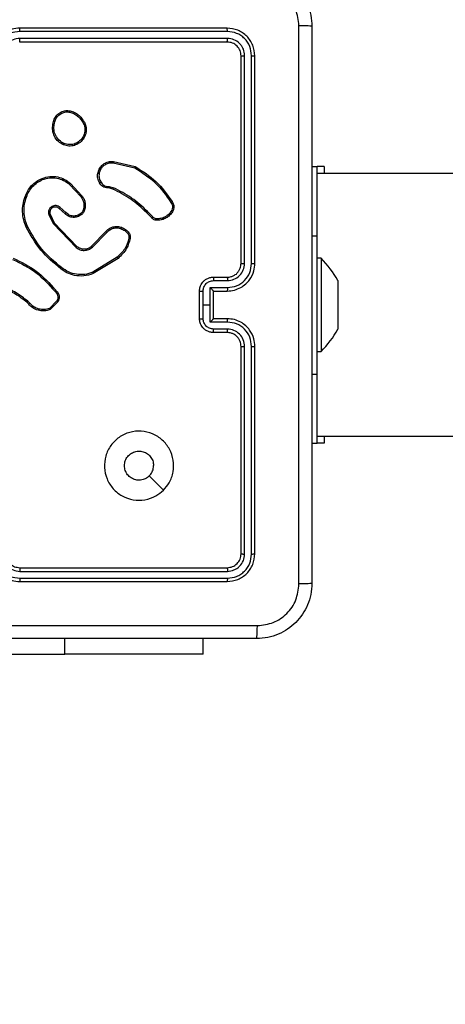
# Model space of a CAD drawing. Units: millimetres. Extents: x 704 to 1837, y -78 to 523.
# Drawn here: x 1352 to 1358, y 79 to 93 of the extents above; entities that cross this region are included whole.
import ezdxf

# ---------------------------------------------------------------- set-up
doc = ezdxf.new("R2010")
doc.units = ezdxf.units.MM
doc.header["$LTSCALE"] = 50
doc.header["$PDSIZE"] = -1
doc.layers.add('VP-DIM', color=7, linetype='Continuous')
doc.layers.add('VP-EQ', color=7, linetype='Continuous', true_color=0x8a3492)
doc.dimstyles.get("Standard").update_dxf_attribs({"dimtxt": 14, "dimasz": 20, "dimexe": 20, "dimexo": 50, "dimgap": 20, "dimtad": 0, "dimdec": 0, "dimzin": 0, "dimdsep": 46, "dimtxsty": 'Standard', "dimcen": -0.09, "dimadec": 0, "dimazin": 0, "dimtfac": 1, "dimtdec": 4, "dimtofl": 0, "dimtmove": 0, "dimatfit": 3, "dimfxl": 70, "dimfxlon": 1, "dimtolj": 1, "dimtzin": 0, "dimarcsym": 0})

# ---------------------------------------------------------------- blocks, each defined once
blk = doc.blocks.new('*D25')
at = {"layer": 'Defpoints', "color": 0}
for p in [(1456.266, 176.378), (1345.779, 72.458), (1748.441, 72.458)]:
    blk.add_point(p, dxfattribs=at)
at = {"layer": 'VP-DIM', "color": 0, "lineweight": -2}
for p, q in [((1748.441, 196.378), (1748.441, 216.378)), ((1678.441, 176.378), (1768.441, 176.378)), ((1678.441, 72.458), (1768.441, 72.458)), ((1748.441, 52.458), (1748.441, 32.458))]:
    blk.add_line(p, q, dxfattribs=at)
at = {"layer": 'VP-DIM', "color": 0}
for points in [[(1745.107, 196.378), (1751.774, 196.378), (1748.441, 176.378)], [(1751.774, 52.458), (1745.107, 52.458), (1748.441, 72.458)]]:
    blk.add_solid(points, dxfattribs=at)
at = {"layer": 'VP-DIM', "color": 0, "insert": (1748.441, 131.198), "char_height": 14, "attachment_point": 5, "rotation": 90}
blk.add_mtext('\\A1;104', dxfattribs=at)
blk = doc.blocks.new('wd1432')
at = {"color": 7, "linetype": 'Continuous', "lineweight": 25}
for p, q in [((-632.847, -9.615), (-635.847, -9.615)), ((-632.845, -9.663), (-635.847, -9.663)), ((-632.845, -9.763), (-635.847, -9.763)), ((-632.847, -9.815), (-635.847, -9.815)), ((-632.647, -13.015), (-632.647, -10.015)), ((-632.595, -13.015), (-632.595, -10.013)), ((-632.495, -13.015), (-632.495, -10.013)), ((-632.447, -13.015), (-632.447, -10.015)), ((-635.18, -10.805), (-635.15, -10.805)), ((-635.177, -10.824), (-635.153, -10.824)), ((-634.72, -11.715), (-634.697, -11.652)), ((-634.7, -11.718), (-634.679, -11.661)), ((-634.494, -11.561), (-634.185, -11.634)), ((-634.492, -11.541), (-634.177, -11.616)), ((-631.622, -11.615), (-631.547, -11.615)), ((-631.447, -11.615), (-631.547, -11.615)), ((-631.547, -12.615), (-631.547, -11.615)), ((-631.447, -11.615), (-631.447, -11.707)), ((-635.128, -11.874), (-634.964, -12.05)), ((-635.114, -11.86), (-634.949, -12.038)), ((-634.558, -11.925), (-634.573, -11.923)), ((-634.571, -11.903), (-634.555, -11.905)), ((-634.501, -11.941), (-634.558, -11.925)), ((-634.555, -11.905), (-634.493, -11.923)), ((-635.192, -12.297), (-635.277, -12.223)), ((-635.178, -12.282), (-635.263, -12.208)), ((-635.426, -12.31), (-635.363, -12.44)), ((-635.407, -12.304), (-635.347, -12.428)), ((-633.938, -12.356), (-634.013, -12.281)), ((-633.922, -12.343), (-633.999, -12.266)), ((-635.363, -12.44), (-635.031, -12.786)), ((-635.347, -12.428), (-635.019, -12.771)), ((-634.809, -12.768), (-634.603, -12.554)), ((-634.796, -12.782), (-634.588, -12.567)), ((-631.547, -14.615), (-631.547, -12.615)), ((-634.437, -12.928), (-634.791, -13.145)), ((-634.425, -12.944), (-634.784, -13.164)), ((-631.487, -12.94), (-631.547, -12.94)), ((-631.487, -12.94), (-631.487, -13.615)), ((-633.047, -13.215), (-632.847, -13.215)), ((-633.095, -13.365), (-632.845, -13.365)), ((-633.095, -13.615), (-633.095, -13.365)), ((-633.045, -13.265), (-632.845, -13.265)), ((-631.247, -13.265), (-631.247, -13.44)), ((-633.247, -13.815), (-633.247, -13.415)), ((-633.195, -13.615), (-633.195, -13.415)), ((-633.047, -13.415), (-632.847, -13.415)), ((-633.047, -13.415), (-633.047, -13.415)), ((-633.047, -13.815), (-633.047, -13.415)), ((-631.247, -13.44), (-631.247, -13.79)), ((-635.717, -13.605), (-635.743, -13.578)), ((-635.701, -13.592), (-635.73, -13.563)), ((-635.31, -13.555), (-635.415, -13.666)), ((-635.293, -13.565), (-635.406, -13.683)), ((-633.195, -13.815), (-633.195, -13.615)), ((-633.195, -13.615), (-633.095, -13.615)), ((-633.095, -13.865), (-633.095, -13.615)), ((-631.487, -13.615), (-631.487, -14.29)), ((-631.247, -13.79), (-631.247, -13.965)), ((-632.845, -13.865), (-633.095, -13.865)), ((-632.847, -13.815), (-633.047, -13.815)), ((-633.047, -13.815), (-633.047, -13.815)), ((-632.847, -14.015), (-633.047, -14.015)), ((-632.845, -13.965), (-633.045, -13.965)), ((-632.647, -17.215), (-632.647, -14.215)), ((-632.595, -17.218), (-632.595, -14.216)), ((-632.495, -17.218), (-632.495, -14.216)), ((-632.447, -17.215), (-632.447, -14.215)), ((-631.547, -14.29), (-631.487, -14.29)), ((-631.547, -15.615), (-631.547, -14.615)), ((-631.622, -15.615), (-631.547, -15.615)), ((-631.447, -15.615), (-631.547, -15.615)), ((-631.447, -15.528), (-631.447, -15.615)), ((-635.847, -17.415), (-632.847, -17.415)), ((-635.847, -17.468), (-632.845, -17.468)), ((-635.847, -17.568), (-632.845, -17.568)), ((-635.847, -17.615), (-632.847, -17.615)), ((-633.197, -18.664), (-633.197, -18.44)), ((-637.697, -18.664), (-635.197, -18.664)), ((-633.197, -18.664), (-635.197, -18.664))]:
    blk.add_line(p, q, dxfattribs=at)
at = {"color": 8, "linetype": 'Continuous', "lineweight": 25}
for p, q in [((-631.622, -12.615), (-631.547, -12.615)), ((-631.622, -14.615), (-631.547, -14.615)), ((-635.197, -18.664), (-635.197, -18.44))]:
    blk.add_line(p, q, dxfattribs=at)
at = {"color": 7, "linetype": 'Continuous', "lineweight": 25, "flags": 128}
blk.add_lwpolyline([(-633.769, -16.294), (-633.871, -16.191), (-633.974, -16.089)], dxfattribs=at)
at = {"color": 7, "linetype": 'Continuous', "lineweight": 25}
for centre, start, end in [((-632.563, -13.986), 28.7049, 44.184), ((-632.563, -13.245), 315.816, 331.2951)]:
    blk.add_arc(centre, 1.5, start, end, dxfattribs=at)
for points, knots in [([(-632.422, -8.79), (-632.368, -8.793), (-632.26, -8.8), (-632.06, -8.865), (-631.842, -9.01), (-631.697, -9.228), (-631.632, -9.428), (-631.625, -9.536), (-631.622, -9.59)], [0, 0, 0, 0, 0.1305466, 0.2575774, 0.5000197, 0.7426659, 0.8696308, 1, 1, 1, 1]), ([(-631.81, -9.579), (-631.819, -9.501), (-631.837, -9.343), (-631.976, -9.144), (-632.175, -9.006), (-632.333, -8.987), (-632.411, -8.978)], [0, 0, 0, 0, 0.249958, 0.500056, 0.749966, 1, 1, 1, 1]), ([(-635.847, -9.615), (-635.884, -9.618), (-635.969, -9.625), (-636.071, -9.678), (-636.149, -9.748), (-636.201, -9.822), (-636.239, -9.913), (-636.244, -9.98), (-636.247, -10.015)], [0, 0, 0, 0, 0.177609, 0.403002, 0.534213, 0.677456, 0.832717, 1, 1, 1, 1]), ([(-635.847, -9.663), (-635.893, -9.668), (-635.984, -9.679), (-636.1, -9.759), (-636.181, -9.875), (-636.192, -9.967), (-636.197, -10.013)], [0, 0, 0, 0, 0.249902, 0.499848, 0.749541, 1, 1, 1, 1]), ([(-635.847, -9.663), (-635.847, -9.656), (-635.847, -9.644), (-635.847, -9.628), (-635.847, -9.617), (-635.847, -9.616), (-635.847, -9.615)], [0, 0, 0, 0, 0.250158, 0.499975, 0.749835, 1, 1, 1, 1]), ([(-632.845, -9.663), (-632.845, -9.656), (-632.845, -9.642), (-632.846, -9.626), (-632.846, -9.617), (-632.847, -9.616), (-632.847, -9.615)], [0, 0, 0, 0, 0.279826, 0.55914, 0.779558, 1, 1, 1, 1]), ([(-632.447, -10.015), (-632.453, -9.963), (-632.465, -9.858), (-632.558, -9.726), (-632.69, -9.633), (-632.795, -9.621), (-632.847, -9.615)], [0, 0, 0, 0, 0.250151, 0.5001291, 0.7500439, 1, 1, 1, 1]), ([(-632.495, -10.013), (-632.5, -9.967), (-632.511, -9.876), (-632.578, -9.778), (-632.649, -9.72), (-632.73, -9.676), (-632.799, -9.668), (-632.845, -9.663)], [0, 0, 0, 0, 0.249614, 0.499221, 0.623816, 0.749844, 1, 1, 1, 1]), ([(-631.81, -17.651), (-631.81, -16.754), (-631.81, -14.962), (-631.81, -12.269), (-631.81, -10.476), (-631.81, -9.579)], [0, 0, 0, 0, 0.333336, 0.666664, 1, 1, 1, 1]), ([(-631.622, -9.59), (-631.625, -9.589), (-631.631, -9.586), (-631.673, -9.583), (-631.735, -9.58), (-631.785, -9.58), (-631.81, -9.579)], [0, 0, 0, 0, 0.2499378, 0.499863, 0.7495863, 1, 1, 1, 1]), ([(-631.622, -9.59), (-631.622, -10.484), (-631.622, -12.272), (-631.622, -14.958), (-631.622, -16.746), (-631.622, -17.64)], [0, 0, 0, 0, 0.333296, 0.666702, 1, 1, 1, 1]), ([(-635.847, -9.763), (-635.88, -9.767), (-635.945, -9.774), (-636.028, -9.832), (-636.085, -9.915), (-636.093, -9.98), (-636.097, -10.013)], [0, 0, 0, 0, 0.250433, 0.50012, 0.750062, 1, 1, 1, 1]), ([(-635.847, -9.815), (-635.847, -9.815), (-635.847, -9.815), (-635.847, -9.811), (-635.847, -9.806), (-635.847, -9.8), (-635.847, -9.792), (-635.847, -9.783), (-635.847, -9.773), (-635.847, -9.766), (-635.847, -9.763)], [0, 0, 0, 0, 0.1250131, 0.2501816, 0.3751742, 0.4999816, 0.6247028, 0.7497606, 0.8748916, 1, 1, 1, 1]), ([(-632.847, -9.815), (-632.847, -9.814), (-632.846, -9.812), (-632.845, -9.798), (-632.845, -9.781), (-632.845, -9.769), (-632.845, -9.763)], [0, 0, 0, 0, 0.279806, 0.558976, 0.779398, 1, 1, 1, 1]), ([(-632.647, -10.015), (-632.65, -9.989), (-632.656, -9.937), (-632.702, -9.87), (-632.769, -9.824), (-632.821, -9.818), (-632.847, -9.815)], [0, 0, 0, 0, 0.2502144, 0.5001337, 0.7499896, 1, 1, 1, 1]), ([(-632.595, -10.013), (-632.598, -9.98), (-632.604, -9.931), (-632.636, -9.873), (-632.677, -9.823), (-632.747, -9.775), (-632.812, -9.767), (-632.845, -9.763)], [0, 0, 0, 0, 0.250154, 0.376176, 0.500789, 0.750384, 1, 1, 1, 1]), ([(-632.647, -10.015), (-632.646, -10.015), (-632.644, -10.014), (-632.63, -10.013), (-632.612, -10.013), (-632.601, -10.013), (-632.595, -10.013)], [0, 0, 0, 0, 0.279793, 0.55904, 0.779466, 1, 1, 1, 1]), ([(-632.495, -10.013), (-632.487, -10.013), (-632.473, -10.013), (-632.458, -10.014), (-632.449, -10.014), (-632.448, -10.015), (-632.447, -10.015)], [0, 0, 0, 0, 0.279795, 0.559051, 0.779447, 1, 1, 1, 1]), ([(-635.368, -11.002), (-635.364, -10.978), (-635.354, -10.93), (-635.311, -10.869), (-635.252, -10.823), (-635.204, -10.811), (-635.18, -10.805)], [0, 0, 0, 0, 0.249994, 0.500017, 0.746668, 1, 1, 1, 1]), ([(-635.177, -10.824), (-635.177, -10.821), (-635.178, -10.816), (-635.179, -10.81), (-635.18, -10.806), (-635.18, -10.805), (-635.18, -10.805)], [0, 0, 0, 0, 0.250086, 0.500104, 0.749803, 1, 1, 1, 1]), ([(-635.15, -10.805), (-635.15, -10.805), (-635.15, -10.806), (-635.151, -10.811), (-635.152, -10.817), (-635.152, -10.821), (-635.153, -10.824)], [0, 0, 0, 0, 0.279561, 0.559044, 0.779336, 1, 1, 1, 1]), ([(-635.15, -10.805), (-635.129, -10.809), (-635.085, -10.817), (-635.026, -10.848), (-634.972, -10.889), (-634.946, -10.926), (-634.933, -10.944)], [0, 0, 0, 0, 0.246997, 0.495989, 0.746996, 1, 1, 1, 1]), ([(-635.348, -11.004), (-635.344, -10.982), (-635.335, -10.938), (-635.296, -10.882), (-635.242, -10.84), (-635.198, -10.829), (-635.177, -10.824)], [0, 0, 0, 0, 0.2499509, 0.4999254, 0.7497793, 1, 1, 1, 1]), ([(-635.153, -10.824), (-635.132, -10.828), (-635.091, -10.836), (-635.035, -10.865), (-634.985, -10.904), (-634.961, -10.938), (-634.949, -10.955)], [0, 0, 0, 0, 0.249921, 0.49999, 0.750061, 1, 1, 1, 1]), ([(-634.933, -10.944), (-634.933, -10.944), (-634.933, -10.944), (-634.936, -10.946), (-634.939, -10.948), (-634.942, -10.95), (-634.945, -10.952), (-634.947, -10.954), (-634.949, -10.955)], [0, 0, 0, 0, 0.217591, 0.456641, 0.584148, 0.717491, 0.856049, 1, 1, 1, 1]), ([(-634.949, -10.955), (-634.936, -10.974), (-634.912, -11.012), (-634.901, -11.079), (-634.909, -11.148), (-634.932, -11.186), (-634.944, -11.206)], [0, 0, 0, 0, 0.249954, 0.49993, 0.749778, 1, 1, 1, 1]), ([(-634.933, -10.944), (-634.923, -10.958), (-634.901, -10.99), (-634.882, -11.054), (-634.884, -11.12), (-634.902, -11.177), (-634.919, -11.204), (-634.928, -11.218)], [0, 0, 0, 0, 0.172911, 0.397096, 0.67228, 0.829708, 1, 1, 1, 1]), ([(-635.214, -11.303), (-635.24, -11.288), (-635.293, -11.257), (-635.347, -11.183), (-635.377, -11.094), (-635.371, -11.033), (-635.368, -11.002)], [0, 0, 0, 0, 0.245325, 0.500046, 0.742735, 1, 1, 1, 1]), ([(-635.368, -11.002), (-635.368, -11.002), (-635.368, -11.002), (-635.364, -11.002), (-635.36, -11.003), (-635.357, -11.003), (-635.353, -11.004), (-635.35, -11.004), (-635.348, -11.004)], [0, 0, 0, 0, 0.2189892, 0.4581381, 0.5858742, 0.7186468, 0.856793, 1, 1, 1, 1]), ([(-635.205, -11.284), (-635.23, -11.269), (-635.279, -11.241), (-635.329, -11.171), (-635.357, -11.089), (-635.351, -11.033), (-635.348, -11.004)], [0, 0, 0, 0, 0.249947, 0.499915, 0.74975, 1, 1, 1, 1]), ([(-634.928, -11.218), (-634.948, -11.241), (-634.983, -11.281), (-635.058, -11.314), (-635.136, -11.325), (-635.188, -11.31), (-635.214, -11.303)], [0, 0, 0, 0, 0.277678, 0.4999168, 0.7508923, 1, 1, 1, 1]), ([(-634.944, -11.206), (-634.96, -11.224), (-634.992, -11.262), (-635.06, -11.294), (-635.134, -11.304), (-635.182, -11.29), (-635.205, -11.284)], [0, 0, 0, 0, 0.25025, 0.500082, 0.750044, 1, 1, 1, 1]), ([(-634.928, -11.218), (-634.928, -11.218), (-634.929, -11.217), (-634.932, -11.214), (-634.938, -11.21), (-634.942, -11.207), (-634.944, -11.206)], [0, 0, 0, 0, 0.250247, 0.5000565, 0.7497975, 1, 1, 1, 1]), ([(-635.214, -11.303), (-635.213, -11.302), (-635.213, -11.302), (-635.212, -11.299), (-635.21, -11.295), (-635.209, -11.292), (-635.207, -11.288), (-635.206, -11.285), (-635.205, -11.284)], [0, 0, 0, 0, 0.216914, 0.455558, 0.583102, 0.716578, 0.855584, 1, 1, 1, 1]), ([(-634.697, -11.652), (-634.686, -11.634), (-634.663, -11.6), (-634.611, -11.562), (-634.552, -11.541), (-634.511, -11.541), (-634.492, -11.541)], [0, 0, 0, 0, 0.250036, 0.500009, 0.769726, 1, 1, 1, 1]), ([(-634.697, -11.652), (-634.696, -11.652), (-634.696, -11.652), (-634.691, -11.654), (-634.685, -11.657), (-634.681, -11.66), (-634.679, -11.661)], [0, 0, 0, 0, 0.279891, 0.559158, 0.779512, 1, 1, 1, 1]), ([(-634.679, -11.661), (-634.669, -11.645), (-634.648, -11.614), (-634.602, -11.581), (-634.55, -11.56), (-634.512, -11.561), (-634.494, -11.561)], [0, 0, 0, 0, 0.250044, 0.499989, 0.749952, 1, 1, 1, 1]), ([(-634.492, -11.541), (-634.492, -11.541), (-634.492, -11.542), (-634.492, -11.547), (-634.493, -11.553), (-634.493, -11.558), (-634.494, -11.561)], [0, 0, 0, 0, 0.250028, 0.49995, 0.749705, 1, 1, 1, 1]), ([(-634.177, -11.616), (-634.177, -11.616), (-634.177, -11.617), (-634.178, -11.619), (-634.18, -11.623), (-634.181, -11.626), (-634.183, -11.629), (-634.184, -11.632), (-634.185, -11.634)], [0, 0, 0, 0, 0.201625, 0.434857, 0.563767, 0.700959, 0.846564, 1, 1, 1, 1]), ([(-634.185, -11.634), (-634.081, -11.7), (-633.873, -11.832), (-633.731, -12.033), (-633.661, -12.134)], [0, 0, 0, 0, 0.4999985, 1, 1, 1, 1]), ([(-634.177, -11.616), (-634.072, -11.683), (-633.86, -11.816), (-633.717, -12.02), (-633.645, -12.123)], [0, 0, 0, 0, 0.4999999, 1, 1, 1, 1]), ([(-635.768, -12.05), (-635.757, -12.021), (-635.734, -11.964), (-635.677, -11.89), (-635.608, -11.827), (-635.552, -11.8), (-635.524, -11.787)], [0, 0, 0, 0, 0.249991, 0.499992, 0.749998, 1, 1, 1, 1]), ([(-635.749, -12.056), (-635.738, -12.029), (-635.716, -11.974), (-635.662, -11.903), (-635.596, -11.844), (-635.543, -11.818), (-635.516, -11.805)], [0, 0, 0, 0, 0.249937, 0.500005, 0.750079, 1, 1, 1, 1]), ([(-635.524, -11.787), (-635.486, -11.775), (-635.413, -11.752), (-635.299, -11.761), (-635.196, -11.796), (-635.141, -11.839), (-635.114, -11.86)], [0, 0, 0, 0, 0.268415, 0.524557, 0.76842, 1, 1, 1, 1]), ([(-635.524, -11.787), (-635.524, -11.787), (-635.524, -11.787), (-635.522, -11.792), (-635.519, -11.798), (-635.517, -11.802), (-635.516, -11.805)], [0, 0, 0, 0, 0.249727, 0.499799, 0.749602, 1, 1, 1, 1]), ([(-635.516, -11.805), (-635.483, -11.794), (-635.417, -11.773), (-635.311, -11.779), (-635.21, -11.81), (-635.155, -11.853), (-635.128, -11.874)], [0, 0, 0, 0, 0.249979, 0.499963, 0.749872, 1, 1, 1, 1]), ([(-634.692, -11.849), (-634.703, -11.828), (-634.724, -11.786), (-634.721, -11.739), (-634.72, -11.715)], [0, 0, 0, 0, 0.500021, 1, 1, 1, 1]), ([(-634.7, -11.718), (-634.701, -11.718), (-634.704, -11.718), (-634.708, -11.717), (-634.712, -11.716), (-634.715, -11.716), (-634.719, -11.715), (-634.719, -11.715), (-634.72, -11.715)], [0, 0, 0, 0, 0.141334, 0.278174, 0.410355, 0.53775, 0.777941, 1, 1, 1, 1]), ([(-634.7, -11.718), (-634.701, -11.74), (-634.703, -11.782), (-634.684, -11.82), (-634.674, -11.839)], [0, 0, 0, 0, 0.499992, 1, 1, 1, 1]), ([(-599.617, -11.715), (-600.053, -11.715), (-601.301, -11.715), (-603.357, -11.715), (-605.759, -11.715), (-608.093, -11.715), (-610.322, -11.715), (-612.001, -11.715), (-613.201, -11.715), (-613.991, -11.715), (-614.877, -11.715), (-615.86, -11.715), (-616.941, -11.715), (-618.118, -11.715), (-619.392, -11.715), (-620.788, -11.715), (-622.307, -11.715), (-623.952, -11.715), (-625.703, -11.715), (-627.558, -11.715), (-629.519, -11.715), (-630.859, -11.715), (-631.547, -11.715)], [0, 0, 0, 0, 0.0408117, 0.1166986, 0.1924783, 0.2657113, 0.3353812, 0.4014901, 0.4232883, 0.4479532, 0.4756765, 0.5064571, 0.5402932, 0.5771832, 0.6171251, 0.6601167, 0.7084237, 0.760072, 0.8150578, 0.8733774, 0.9350264, 1, 1, 1, 1]), ([(-635.114, -11.86), (-635.115, -11.86), (-635.115, -11.861), (-635.118, -11.864), (-635.122, -11.869), (-635.126, -11.873), (-635.128, -11.874)], [0, 0, 0, 0, 0.24971, 0.49981, 0.749511, 1, 1, 1, 1]), ([(-634.692, -11.849), (-634.692, -11.849), (-634.691, -11.848), (-634.688, -11.847), (-634.685, -11.845), (-634.682, -11.843), (-634.678, -11.841), (-634.675, -11.84), (-634.674, -11.839)], [0, 0, 0, 0, 0.227065, 0.468608, 0.595438, 0.72641, 0.86135, 1, 1, 1, 1]), ([(-634.573, -11.923), (-634.586, -11.922), (-634.611, -11.921), (-634.646, -11.905), (-634.675, -11.881), (-634.686, -11.859), (-634.692, -11.849)], [0, 0, 0, 0, 0.259358, 0.512476, 0.759325, 1, 1, 1, 1]), ([(-634.674, -11.839), (-634.669, -11.849), (-634.659, -11.867), (-634.634, -11.888), (-634.604, -11.902), (-634.582, -11.902), (-634.571, -11.903)], [0, 0, 0, 0, 0.250028, 0.499988, 0.749917, 1, 1, 1, 1]), ([(-634.573, -11.923), (-634.573, -11.923), (-634.573, -11.922), (-634.572, -11.919), (-634.572, -11.915), (-634.572, -11.911), (-634.572, -11.907), (-634.572, -11.904), (-634.571, -11.903)], [0, 0, 0, 0, 0.227907, 0.469888, 0.596608, 0.727548, 0.861888, 1, 1, 1, 1]), ([(-634.558, -11.925), (-634.558, -11.925), (-634.558, -11.924), (-634.557, -11.919), (-634.556, -11.912), (-634.555, -11.907), (-634.555, -11.905)], [0, 0, 0, 0, 0.279751, 0.558979, 0.779453, 1, 1, 1, 1]), ([(-634.501, -11.941), (-634.501, -11.941), (-634.501, -11.94), (-634.499, -11.935), (-634.496, -11.929), (-634.494, -11.925), (-634.493, -11.923)], [0, 0, 0, 0, 0.279733, 0.559025, 0.779477, 1, 1, 1, 1]), ([(-634.013, -12.281), (-634.087, -12.213), (-634.234, -12.077), (-634.412, -11.987), (-634.501, -11.941)], [0, 0, 0, 0, 0.499999, 1, 1, 1, 1]), ([(-633.999, -12.266), (-634.073, -12.197), (-634.222, -12.06), (-634.402, -11.969), (-634.493, -11.923)], [0, 0, 0, 0, 0.499998, 1, 1, 1, 1]), ([(-635.752, -12.49), (-635.766, -12.456), (-635.794, -12.386), (-635.808, -12.274), (-635.803, -12.159), (-635.78, -12.087), (-635.768, -12.05)], [0, 0, 0, 0, 0.243408, 0.500002, 0.74201, 1, 1, 1, 1]), ([(-635.733, -12.482), (-635.747, -12.448), (-635.774, -12.38), (-635.787, -12.271), (-635.782, -12.161), (-635.76, -12.091), (-635.749, -12.056)], [0, 0, 0, 0, 0.249941, 0.5, 0.75005, 1, 1, 1, 1]), ([(-635.768, -12.05), (-635.768, -12.05), (-635.768, -12.05), (-635.765, -12.051), (-635.761, -12.052), (-635.758, -12.053), (-635.754, -12.055), (-635.751, -12.056), (-635.749, -12.056)], [0, 0, 0, 0, 0.2089822, 0.4450524, 0.5733786, 0.708659, 0.8510031, 1, 1, 1, 1]), ([(-634.949, -12.038), (-634.949, -12.038), (-634.95, -12.039), (-634.953, -12.041), (-634.958, -12.046), (-634.962, -12.049), (-634.964, -12.05)], [0, 0, 0, 0, 0.249711, 0.499829, 0.749584, 1, 1, 1, 1]), ([(-634.964, -12.05), (-634.955, -12.064), (-634.935, -12.091), (-634.92, -12.139), (-634.916, -12.189), (-634.924, -12.221), (-634.927, -12.237)], [0, 0, 0, 0, 0.250029, 0.500011, 0.749971, 1, 1, 1, 1]), ([(-634.949, -12.038), (-634.939, -12.052), (-634.92, -12.079), (-634.902, -12.13), (-634.896, -12.186), (-634.904, -12.224), (-634.909, -12.243)], [0, 0, 0, 0, 0.2264373, 0.4686047, 0.7264501, 1, 1, 1, 1]), ([(-635.263, -12.208), (-635.272, -12.201), (-635.289, -12.188), (-635.322, -12.179), (-635.355, -12.181), (-635.385, -12.194), (-635.411, -12.216), (-635.427, -12.245), (-635.433, -12.278), (-635.429, -12.299), (-635.426, -12.31)], [0, 0, 0, 0, 0.1251136, 0.2501855, 0.37496, 0.5000158, 0.6248949, 0.7499976, 0.874977, 1, 1, 1, 1]), ([(-635.277, -12.223), (-635.284, -12.218), (-635.297, -12.207), (-635.322, -12.2), (-635.346, -12.201), (-635.371, -12.209), (-635.39, -12.224), (-635.402, -12.241), (-635.41, -12.259), (-635.413, -12.281), (-635.409, -12.297), (-635.407, -12.304)], [0, 0, 0, 0, 0.122006, 0.24844, 0.350828, 0.467246, 0.61702, 0.696808, 0.769094, 0.895982, 1, 1, 1, 1]), ([(-635.277, -12.223), (-635.277, -12.223), (-635.277, -12.223), (-635.275, -12.221), (-635.273, -12.219), (-635.27, -12.216), (-635.267, -12.212), (-635.265, -12.21), (-635.263, -12.208)], [0, 0, 0, 0, 0.156061, 0.374437, 0.507165, 0.655821, 0.820114, 1, 1, 1, 1]), ([(-634.927, -12.237), (-634.931, -12.248), (-634.939, -12.269), (-634.955, -12.286), (-634.963, -12.294)], [0, 0, 0, 0, 0.500042, 1, 1, 1, 1]), ([(-634.909, -12.243), (-634.909, -12.243), (-634.91, -12.243), (-634.914, -12.242), (-634.92, -12.24), (-634.925, -12.238), (-634.927, -12.237)], [0, 0, 0, 0, 0.250051, 0.499754, 0.749784, 1, 1, 1, 1]), ([(-633.645, -12.123), (-633.645, -12.123), (-633.645, -12.123), (-633.648, -12.125), (-633.651, -12.127), (-633.654, -12.129), (-633.657, -12.131), (-633.659, -12.133), (-633.661, -12.134)], [0, 0, 0, 0, 0.22827, 0.47065, 0.597271, 0.727735, 0.86216, 1, 1, 1, 1]), ([(-633.661, -12.134), (-633.654, -12.143), (-633.642, -12.162), (-633.636, -12.196), (-633.64, -12.23), (-633.651, -12.249), (-633.656, -12.259)], [0, 0, 0, 0, 0.250058, 0.499968, 0.749916, 1, 1, 1, 1]), ([(-633.645, -12.123), (-633.638, -12.133), (-633.624, -12.154), (-633.617, -12.192), (-633.62, -12.233), (-633.633, -12.258), (-633.64, -12.27)], [0, 0, 0, 0, 0.230283, 0.473704, 0.730282, 1, 1, 1, 1]), ([(-635.407, -12.304), (-635.408, -12.304), (-635.408, -12.304), (-635.413, -12.305), (-635.419, -12.307), (-635.424, -12.309), (-635.426, -12.31)], [0, 0, 0, 0, 0.249767, 0.499848, 0.749534, 1, 1, 1, 1]), ([(-635.192, -12.297), (-635.192, -12.297), (-635.192, -12.297), (-635.189, -12.294), (-635.187, -12.292), (-635.184, -12.289), (-635.181, -12.286), (-635.179, -12.283), (-635.178, -12.282)], [0, 0, 0, 0, 0.206059, 0.441164, 0.569434, 0.705639, 0.849239, 1, 1, 1, 1]), ([(-634.951, -12.309), (-634.961, -12.317), (-634.981, -12.331), (-635.022, -12.348), (-635.077, -12.354), (-635.141, -12.34), (-635.175, -12.311), (-635.192, -12.297)], [0, 0, 0, 0, 0.145294, 0.276015, 0.502112, 0.756347, 1, 1, 1, 1]), ([(-634.963, -12.294), (-634.98, -12.305), (-635.013, -12.327), (-635.073, -12.334), (-635.132, -12.321), (-635.163, -12.295), (-635.178, -12.282)], [0, 0, 0, 0, 0.249938, 0.499882, 0.749611, 1, 1, 1, 1]), ([(-634.951, -12.309), (-634.951, -12.309), (-634.951, -12.308), (-634.954, -12.305), (-634.958, -12.3), (-634.962, -12.296), (-634.963, -12.294)], [0, 0, 0, 0, 0.250272, 0.499958, 0.749842, 1, 1, 1, 1]), ([(-634.909, -12.243), (-634.913, -12.256), (-634.919, -12.27), (-634.928, -12.284), (-634.936, -12.295), (-634.944, -12.303), (-634.951, -12.309)], [0, 0, 0, 0, 0.4994743, 0.560111, 0.6638119, 1, 1, 1, 1]), ([(-634.013, -12.281), (-634.013, -12.281), (-634.013, -12.28), (-634.012, -12.28), (-634.011, -12.278), (-634.009, -12.276), (-634.007, -12.274), (-634.004, -12.272), (-634.001, -12.269), (-633.999, -12.267), (-633.999, -12.266)], [0, 0, 0, 0, 0.125069, 0.250004, 0.375159, 0.500077, 0.624638, 0.749833, 0.87495, 1, 1, 1, 1]), ([(-633.938, -12.356), (-633.937, -12.356), (-633.937, -12.356), (-633.934, -12.354), (-633.931, -12.351), (-633.929, -12.349), (-633.925, -12.346), (-633.923, -12.344), (-633.922, -12.343)], [0, 0, 0, 0, 0.213039, 0.450127, 0.578059, 0.712446, 0.853197, 1, 1, 1, 1]), ([(-633.851, -12.392), (-633.86, -12.393), (-633.877, -12.394), (-633.901, -12.386), (-633.922, -12.374), (-633.933, -12.362), (-633.938, -12.356)], [0, 0, 0, 0, 0.262881, 0.524956, 0.770651, 1, 1, 1, 1]), ([(-633.852, -12.372), (-633.859, -12.373), (-633.872, -12.373), (-633.891, -12.368), (-633.909, -12.358), (-633.918, -12.348), (-633.922, -12.343)], [0, 0, 0, 0, 0.250036, 0.500008, 0.749958, 1, 1, 1, 1]), ([(-633.656, -12.259), (-633.668, -12.275), (-633.69, -12.307), (-633.738, -12.343), (-633.793, -12.367), (-633.832, -12.37), (-633.852, -12.372)], [0, 0, 0, 0, 0.250029, 0.499995, 0.749969, 1, 1, 1, 1]), ([(-633.851, -12.392), (-633.851, -12.392), (-633.851, -12.392), (-633.851, -12.387), (-633.852, -12.381), (-633.852, -12.376), (-633.852, -12.374), (-633.852, -12.372)], [0, 0, 0, 0, 0.241913, 0.488665, 0.740769, 0.869796, 1, 1, 1, 1]), ([(-633.64, -12.27), (-633.653, -12.288), (-633.677, -12.322), (-633.729, -12.361), (-633.788, -12.387), (-633.83, -12.39), (-633.851, -12.392)], [0, 0, 0, 0, 0.2500082, 0.5000052, 0.7500008, 1, 1, 1, 1]), ([(-633.64, -12.27), (-633.64, -12.27), (-633.641, -12.27), (-633.643, -12.268), (-633.647, -12.265), (-633.649, -12.264), (-633.653, -12.261), (-633.655, -12.26), (-633.656, -12.259)], [0, 0, 0, 0, 0.222224, 0.462507, 0.589765, 0.721973, 0.8587, 1, 1, 1, 1]), ([(-635.752, -12.49), (-635.751, -12.49), (-635.751, -12.49), (-635.747, -12.488), (-635.741, -12.485), (-635.736, -12.483), (-635.733, -12.482)], [0, 0, 0, 0, 0.250298, 0.500085, 0.749807, 1, 1, 1, 1]), ([(-635.254, -13.093), (-635.357, -13.008), (-635.561, -12.839), (-635.688, -12.607), (-635.752, -12.49)], [0, 0, 0, 0, 0.50014, 1, 1, 1, 1]), ([(-635.242, -13.077), (-635.343, -12.993), (-635.545, -12.826), (-635.671, -12.596), (-635.733, -12.482)], [0, 0, 0, 0, 0.5, 1, 1, 1, 1]), ([(-635.347, -12.428), (-635.347, -12.429), (-635.347, -12.429), (-635.35, -12.43), (-635.352, -12.432), (-635.355, -12.434), (-635.359, -12.437), (-635.361, -12.439), (-635.363, -12.44)], [0, 0, 0, 0, 0.194224, 0.425356, 0.554808, 0.693759, 0.842354, 1, 1, 1, 1]), ([(-634.603, -12.554), (-634.6, -12.551), (-634.591, -12.541), (-634.572, -12.524), (-634.541, -12.504), (-634.493, -12.485), (-634.435, -12.479), (-634.395, -12.489), (-634.377, -12.494)], [0, 0, 0, 0, 0.05665, 0.159016, 0.307037, 0.500607, 0.775351, 1, 1, 1, 1]), ([(-634.588, -12.567), (-634.574, -12.554), (-634.547, -12.528), (-634.494, -12.506), (-634.437, -12.499), (-634.401, -12.508), (-634.383, -12.513)], [0, 0, 0, 0, 0.249973, 0.499955, 0.749853, 1, 1, 1, 1]), ([(-634.377, -12.494), (-634.377, -12.494), (-634.377, -12.495), (-634.378, -12.499), (-634.38, -12.505), (-634.382, -12.51), (-634.383, -12.513)], [0, 0, 0, 0, 0.249742, 0.49993, 0.749549, 1, 1, 1, 1]), ([(-634.383, -12.513), (-634.363, -12.521), (-634.325, -12.538), (-634.297, -12.57), (-634.284, -12.586)], [0, 0, 0, 0, 0.500009, 1, 1, 1, 1]), ([(-634.377, -12.494), (-634.355, -12.503), (-634.313, -12.522), (-634.283, -12.557), (-634.268, -12.574)], [0, 0, 0, 0, 0.499984, 1, 1, 1, 1]), ([(-634.603, -12.554), (-634.603, -12.554), (-634.602, -12.555), (-634.598, -12.558), (-634.593, -12.563), (-634.59, -12.566), (-634.588, -12.567)], [0, 0, 0, 0, 0.279684, 0.559101, 0.779436, 1, 1, 1, 1]), ([(-634.269, -12.653), (-634.285, -12.706), (-634.317, -12.812), (-634.397, -12.889), (-634.437, -12.928)], [0, 0, 0, 0, 0.4999989, 1, 1, 1, 1]), ([(-634.25, -12.657), (-634.264, -12.706), (-634.296, -12.817), (-634.378, -12.898), (-634.425, -12.944)], [0, 0, 0, 0, 0.439107, 1, 1, 1, 1]), ([(-634.268, -12.574), (-634.268, -12.574), (-634.269, -12.575), (-634.273, -12.578), (-634.278, -12.582), (-634.282, -12.584), (-634.284, -12.586)], [0, 0, 0, 0, 0.279705, 0.55907, 0.779216, 1, 1, 1, 1]), ([(-634.284, -12.586), (-634.28, -12.591), (-634.274, -12.601), (-634.269, -12.618), (-634.267, -12.635), (-634.268, -12.647), (-634.269, -12.653)], [0, 0, 0, 0, 0.249958, 0.500034, 0.750073, 1, 1, 1, 1]), ([(-634.25, -12.657), (-634.25, -12.657), (-634.251, -12.657), (-634.255, -12.656), (-634.262, -12.655), (-634.267, -12.654), (-634.269, -12.653)], [0, 0, 0, 0, 0.2500647, 0.5001628, 0.7498497, 1, 1, 1, 1]), ([(-634.268, -12.574), (-634.264, -12.58), (-634.256, -12.592), (-634.25, -12.613), (-634.247, -12.635), (-634.249, -12.65), (-634.25, -12.657)], [0, 0, 0, 0, 0.24389, 0.4919, 0.743882, 1, 1, 1, 1]), ([(-635.019, -12.771), (-635.019, -12.771), (-635.019, -12.772), (-635.022, -12.775), (-635.026, -12.78), (-635.029, -12.784), (-635.031, -12.786)], [0, 0, 0, 0, 0.249952, 0.499937, 0.749892, 1, 1, 1, 1]), ([(-635.031, -12.786), (-635.013, -12.798), (-634.977, -12.822), (-634.913, -12.831), (-634.848, -12.819), (-634.813, -12.795), (-634.796, -12.782)], [0, 0, 0, 0, 0.250295, 0.500096, 0.750057, 1, 1, 1, 1]), ([(-635.019, -12.771), (-635.003, -12.781), (-634.972, -12.802), (-634.917, -12.81), (-634.874, -12.804), (-634.838, -12.789), (-634.821, -12.776), (-634.809, -12.768)], [0, 0, 0, 0, 0.244199, 0.489917, 0.713019, 0.811019, 1, 1, 1, 1]), ([(-634.809, -12.768), (-634.809, -12.768), (-634.809, -12.768), (-634.805, -12.772), (-634.801, -12.777), (-634.797, -12.781), (-634.796, -12.782)], [0, 0, 0, 0, 0.249977, 0.500054, 0.749882, 1, 1, 1, 1]), ([(-635.942, -12.941), (-635.826, -12.996), (-635.589, -13.109), (-635.415, -13.305), (-635.326, -13.404)], [0, 0, 0, 0, 0.4932695, 1, 1, 1, 1]), ([(-634.425, -12.944), (-634.425, -12.944), (-634.425, -12.943), (-634.428, -12.939), (-634.432, -12.934), (-634.435, -12.93), (-634.437, -12.928)], [0, 0, 0, 0, 0.249846, 0.4998569, 0.7497862, 1, 1, 1, 1]), ([(-635.949, -12.96), (-635.832, -13.016), (-635.598, -13.128), (-635.426, -13.322), (-635.34, -13.419)], [0, 0, 0, 0, 0.499993, 1, 1, 1, 1]), ([(-635.242, -13.077), (-635.243, -13.078), (-635.245, -13.08), (-635.247, -13.084), (-635.25, -13.087), (-635.252, -13.09), (-635.254, -13.092), (-635.254, -13.093), (-635.254, -13.093)], [0, 0, 0, 0, 0.149999, 0.292969, 0.428932, 0.557188, 0.79268, 1, 1, 1, 1]), ([(-634.784, -13.164), (-634.829, -13.178), (-634.917, -13.205), (-635.05, -13.195), (-635.164, -13.157), (-635.225, -13.113), (-635.254, -13.093)], [0, 0, 0, 0, 0.286577, 0.548798, 0.786618, 1, 1, 1, 1]), ([(-634.791, -13.145), (-634.829, -13.157), (-634.905, -13.182), (-635.027, -13.178), (-635.143, -13.146), (-635.209, -13.1), (-635.242, -13.077)], [0, 0, 0, 0, 0.249983, 0.499965, 0.749897, 1, 1, 1, 1]), ([(-632.847, -13.415), (-632.812, -13.413), (-632.744, -13.407), (-632.653, -13.369), (-632.579, -13.317), (-632.509, -13.239), (-632.457, -13.136), (-632.45, -13.052), (-632.447, -13.015)], [0, 0, 0, 0, 0.1676589, 0.3231991, 0.4666079, 0.5978761, 0.8230484, 1, 1, 1, 1]), ([(-632.847, -13.215), (-632.827, -13.214), (-632.794, -13.211), (-632.756, -13.194), (-632.737, -13.183), (-632.73, -13.178), (-632.73, -13.177), (-632.73, -13.177), (-632.73, -13.177), (-632.73, -13.177), (-632.73, -13.177), (-632.718, -13.177), (-632.702, -13.15), (-632.677, -13.124), (-632.654, -13.077), (-632.65, -13.039), (-632.647, -13.015)], [0, 0, 0, 0, 0.1878618, 0.3188164, 0.3926118, 0.3977995, 0.4000644, 0.4003287, 0.4004653, 0.4004891, 0.4004938, 0.4004986, 0.5106409, 0.6425872, 0.768287, 1, 1, 1, 1]), ([(-632.845, -13.365), (-632.799, -13.36), (-632.707, -13.349), (-632.591, -13.268), (-632.511, -13.152), (-632.5, -13.061), (-632.495, -13.015)], [0, 0, 0, 0, 0.250455, 0.500144, 0.750097, 1, 1, 1, 1]), ([(-632.845, -13.265), (-632.812, -13.261), (-632.747, -13.254), (-632.664, -13.196), (-632.607, -13.113), (-632.599, -13.048), (-632.595, -13.015)], [0, 0, 0, 0, 0.2504511, 0.500148, 0.7500993, 1, 1, 1, 1]), ([(-632.647, -13.015), (-632.647, -13.015), (-632.646, -13.015), (-632.643, -13.015), (-632.638, -13.015), (-632.632, -13.015), (-632.624, -13.015), (-632.615, -13.015), (-632.605, -13.015), (-632.598, -13.015), (-632.595, -13.015)], [0, 0, 0, 0, 0.125041, 0.250087, 0.375252, 0.499936, 0.624689, 0.749794, 0.87495, 1, 1, 1, 1]), ([(-632.495, -13.015), (-632.488, -13.015), (-632.476, -13.015), (-632.46, -13.015), (-632.449, -13.015), (-632.448, -13.015), (-632.447, -13.015)], [0, 0, 0, 0, 0.2501656, 0.5000738, 0.7499501, 1, 1, 1, 1]), ([(-634.784, -13.164), (-634.784, -13.164), (-634.784, -13.163), (-634.785, -13.159), (-634.788, -13.153), (-634.79, -13.148), (-634.791, -13.145)], [0, 0, 0, 0, 0.250349, 0.500026, 0.74989, 1, 1, 1, 1]), ([(-633.247, -13.415), (-633.245, -13.395), (-633.241, -13.351), (-633.213, -13.298), (-633.176, -13.261), (-633.14, -13.236), (-633.096, -13.219), (-633.064, -13.216), (-633.047, -13.215)], [0, 0, 0, 0, 0.192677, 0.423087, 0.553047, 0.692526, 0.841511, 1, 1, 1, 1]), ([(-633.047, -13.215), (-633.047, -13.216), (-633.046, -13.218), (-633.045, -13.231), (-633.045, -13.248), (-633.045, -13.259), (-633.045, -13.265)], [0, 0, 0, 0, 0.279852, 0.559099, 0.779508, 1, 1, 1, 1]), ([(-632.847, -13.215), (-632.847, -13.216), (-632.846, -13.218), (-632.845, -13.229), (-632.845, -13.245), (-632.845, -13.258), (-632.845, -13.265)], [0, 0, 0, 0, 0.250132, 0.500045, 0.749899, 1, 1, 1, 1]), ([(-635.743, -13.578), (-635.797, -13.536), (-635.905, -13.452), (-636.032, -13.398), (-636.096, -13.37)], [0, 0, 0, 0, 0.494664, 1, 1, 1, 1]), ([(-635.73, -13.563), (-635.785, -13.52), (-635.896, -13.434), (-636.025, -13.379), (-636.089, -13.351)], [0, 0, 0, 0, 0.500012, 1, 1, 1, 1]), ([(-633.195, -13.415), (-633.193, -13.395), (-633.188, -13.356), (-633.154, -13.306), (-633.104, -13.272), (-633.065, -13.267), (-633.045, -13.265)], [0, 0, 0, 0, 0.250432, 0.500127, 0.750062, 1, 1, 1, 1]), ([(-633.047, -13.415), (-633.047, -13.415), (-633.048, -13.414), (-633.051, -13.41), (-633.056, -13.405), (-633.065, -13.395), (-633.078, -13.382), (-633.089, -13.371), (-633.095, -13.365)], [0, 0, 0, 0, 0.107536, 0.224236, 0.353531, 0.497522, 0.748533, 1, 1, 1, 1]), ([(-632.845, -13.365), (-632.845, -13.372), (-632.845, -13.385), (-632.845, -13.401), (-632.846, -13.413), (-632.847, -13.414), (-632.847, -13.415)], [0, 0, 0, 0, 0.250177, 0.500037, 0.749787, 1, 1, 1, 1]), ([(-635.326, -13.404), (-635.326, -13.404), (-635.327, -13.405), (-635.329, -13.407), (-635.332, -13.41), (-635.334, -13.413), (-635.337, -13.415), (-635.339, -13.418), (-635.34, -13.419)], [0, 0, 0, 0, 0.228298, 0.470165, 0.596989, 0.727662, 0.862008, 1, 1, 1, 1]), ([(-635.34, -13.419), (-635.331, -13.427), (-635.311, -13.444), (-635.297, -13.48), (-635.294, -13.519), (-635.305, -13.543), (-635.31, -13.555)], [0, 0, 0, 0, 0.249927, 0.499893, 0.749623, 1, 1, 1, 1]), ([(-635.326, -13.404), (-635.315, -13.415), (-635.293, -13.435), (-635.276, -13.479), (-635.275, -13.525), (-635.287, -13.552), (-635.293, -13.565)], [0, 0, 0, 0, 0.2549469, 0.5065824, 0.7549515, 1, 1, 1, 1]), ([(-633.247, -13.415), (-633.247, -13.415), (-633.246, -13.415), (-633.243, -13.415), (-633.238, -13.415), (-633.232, -13.415), (-633.224, -13.415), (-633.215, -13.415), (-633.205, -13.415), (-633.198, -13.415), (-633.195, -13.415)], [0, 0, 0, 0, 0.125058, 0.250183, 0.375287, 0.499988, 0.624773, 0.74978, 0.874956, 1, 1, 1, 1]), ([(-635.743, -13.578), (-635.743, -13.578), (-635.742, -13.577), (-635.739, -13.573), (-635.734, -13.568), (-635.731, -13.565), (-635.73, -13.563)], [0, 0, 0, 0, 0.279814, 0.559013, 0.779465, 1, 1, 1, 1]), ([(-635.717, -13.605), (-635.716, -13.605), (-635.716, -13.605), (-635.712, -13.602), (-635.707, -13.597), (-635.703, -13.594), (-635.701, -13.592)], [0, 0, 0, 0, 0.250183, 0.500046, 0.749852, 1, 1, 1, 1]), ([(-635.406, -13.683), (-635.426, -13.69), (-635.458, -13.701), (-635.518, -13.705), (-635.585, -13.697), (-635.66, -13.663), (-635.699, -13.624), (-635.717, -13.605)], [0, 0, 0, 0, 0.190184, 0.290661, 0.522249, 0.775142, 1, 1, 1, 1]), ([(-635.415, -13.666), (-635.441, -13.673), (-635.491, -13.688), (-635.571, -13.679), (-635.645, -13.649), (-635.682, -13.611), (-635.701, -13.592)], [0, 0, 0, 0, 0.249979, 0.49994, 0.749807, 1, 1, 1, 1]), ([(-635.406, -13.683), (-635.406, -13.683), (-635.406, -13.683), (-635.408, -13.68), (-635.409, -13.677), (-635.411, -13.674), (-635.413, -13.67), (-635.415, -13.667), (-635.415, -13.666)], [0, 0, 0, 0, 0.213508, 0.450421, 0.578557, 0.712787, 0.85326, 1, 1, 1, 1]), ([(-635.293, -13.565), (-635.293, -13.565), (-635.294, -13.565), (-635.296, -13.563), (-635.3, -13.561), (-635.303, -13.559), (-635.306, -13.557), (-635.309, -13.555), (-635.31, -13.555)], [0, 0, 0, 0, 0.215547, 0.453723, 0.581333, 0.715122, 0.854752, 1, 1, 1, 1]), ([(-633.247, -13.815), (-633.247, -13.815), (-633.246, -13.815), (-633.243, -13.815), (-633.238, -13.815), (-633.232, -13.815), (-633.224, -13.815), (-633.215, -13.815), (-633.205, -13.815), (-633.198, -13.815), (-633.195, -13.815)], [0, 0, 0, 0, 0.125057, 0.250183, 0.375281, 0.499982, 0.624774, 0.749781, 0.874956, 1, 1, 1, 1]), ([(-633.047, -14.015), (-633.064, -14.014), (-633.096, -14.012), (-633.14, -13.994), (-633.176, -13.97), (-633.213, -13.932), (-633.241, -13.88), (-633.245, -13.835), (-633.247, -13.815)], [0, 0, 0, 0, 0.158489, 0.307474, 0.446953, 0.576913, 0.807323, 1, 1, 1, 1]), ([(-633.045, -13.965), (-633.065, -13.963), (-633.104, -13.958), (-633.154, -13.924), (-633.188, -13.874), (-633.193, -13.835), (-633.195, -13.815)], [0, 0, 0, 0, 0.24994, 0.499874, 0.749569, 1, 1, 1, 1]), ([(-633.095, -13.865), (-633.089, -13.86), (-633.078, -13.849), (-633.065, -13.835), (-633.056, -13.826), (-633.051, -13.82), (-633.048, -13.816), (-633.047, -13.816), (-633.047, -13.815)], [0, 0, 0, 0, 0.251465, 0.502473, 0.646462, 0.775753, 0.892475, 1, 1, 1, 1]), ([(-632.845, -13.865), (-632.845, -13.859), (-632.845, -13.846), (-632.845, -13.829), (-632.846, -13.818), (-632.847, -13.816), (-632.847, -13.815)], [0, 0, 0, 0, 0.250121, 0.5, 0.749768, 1, 1, 1, 1]), ([(-632.447, -14.215), (-632.45, -14.178), (-632.457, -14.094), (-632.509, -13.992), (-632.579, -13.914), (-632.653, -13.861), (-632.744, -13.823), (-632.812, -13.818), (-632.847, -13.815)], [0, 0, 0, 0, 0.176952, 0.402124, 0.533392, 0.676801, 0.832341, 1, 1, 1, 1]), ([(-632.495, -14.216), (-632.5, -14.17), (-632.511, -14.078), (-632.591, -13.962), (-632.707, -13.881), (-632.799, -13.871), (-632.845, -13.865)], [0, 0, 0, 0, 0.249902, 0.499852, 0.749542, 1, 1, 1, 1]), ([(-633.047, -14.015), (-633.047, -14.014), (-633.046, -14.012), (-633.045, -13.999), (-633.045, -13.983), (-633.045, -13.971), (-633.045, -13.965)], [0, 0, 0, 0, 0.279852, 0.559099, 0.779508, 1, 1, 1, 1]), ([(-632.847, -14.015), (-632.847, -14.014), (-632.846, -14.013), (-632.845, -14.001), (-632.845, -13.985), (-632.845, -13.972), (-632.845, -13.965)], [0, 0, 0, 0, 0.250113, 0.500008, 0.749842, 1, 1, 1, 1]), ([(-632.647, -14.215), (-632.65, -14.191), (-632.654, -14.153), (-632.678, -14.107), (-632.701, -14.077), (-632.726, -14.055), (-632.755, -14.037), (-632.794, -14.02), (-632.828, -14.017), (-632.847, -14.015)], [0, 0, 0, 0, 0.2336241, 0.360023, 0.4924732, 0.5927347, 0.6790298, 0.8148489, 1, 1, 1, 1]), ([(-632.595, -14.216), (-632.599, -14.183), (-632.607, -14.117), (-632.664, -14.035), (-632.747, -13.977), (-632.812, -13.969), (-632.845, -13.965)], [0, 0, 0, 0, 0.2498999, 0.4998492, 0.7495468, 1, 1, 1, 1]), ([(-632.647, -14.215), (-632.647, -14.215), (-632.646, -14.215), (-632.643, -14.215), (-632.638, -14.215), (-632.632, -14.215), (-632.624, -14.216), (-632.615, -14.216), (-632.605, -14.216), (-632.598, -14.216), (-632.595, -14.216)], [0, 0, 0, 0, 0.125033, 0.250069, 0.375217, 0.500005, 0.624751, 0.749792, 0.874958, 1, 1, 1, 1]), ([(-632.495, -14.216), (-632.488, -14.216), (-632.476, -14.216), (-632.46, -14.215), (-632.449, -14.215), (-632.448, -14.215), (-632.447, -14.215)], [0, 0, 0, 0, 0.2501622, 0.4999738, 0.749965, 1, 1, 1, 1]), ([(-633.769, -16.294), (-633.804, -16.324), (-633.883, -16.39), (-634.037, -16.442), (-634.207, -16.442), (-634.369, -16.387), (-634.502, -16.279), (-634.594, -16.135), (-634.63, -15.968), (-634.612, -15.797), (-634.536, -15.644), (-634.414, -15.523), (-634.26, -15.45), (-634.09, -15.432), (-633.923, -15.471), (-633.779, -15.564), (-633.674, -15.698), (-633.619, -15.86), (-633.621, -16.031), (-633.674, -16.183), (-633.74, -16.26), (-633.769, -16.294)], [0, 0, 0, 0, 0.044523, 0.097904, 0.151702, 0.205541, 0.258934, 0.312782, 0.366705, 0.419996, 0.474538, 0.52707, 0.582038, 0.634413, 0.689049, 0.742519, 0.796171, 0.849852, 0.903702, 0.957429, 1, 1, 1, 1]), ([(-631.547, -15.515), (-630.857, -15.515), (-629.521, -15.515), (-627.58, -15.515), (-625.767, -15.515), (-624.084, -15.515), (-622.53, -15.515), (-621.129, -15.515), (-619.877, -15.515), (-618.77, -15.515), (-617.776, -15.515), (-616.864, -15.515), (-615.413, -15.515), (-613.369, -15.515), (-610.709, -15.515), (-606.489, -15.515), (-602.79, -15.515), (-599.99, -15.515), (-599.625, -15.515)], [0, 0, 0, 0, 0.06516, 0.126237, 0.183224, 0.236117, 0.284911, 0.329602, 0.367979, 0.402702, 0.433771, 0.461428, 0.488478, 0.570097, 0.653383, 0.738156, 0.965874, 1, 1, 1, 1]), ([(-633.974, -16.089), (-633.992, -16.104), (-634.029, -16.134), (-634.099, -16.153), (-634.17, -16.149), (-634.236, -16.121), (-634.29, -16.073), (-634.324, -16.01), (-634.336, -15.939), (-634.324, -15.868), (-634.289, -15.806), (-634.235, -15.758), (-634.168, -15.731), (-634.096, -15.728), (-634.028, -15.748), (-633.969, -15.79), (-633.928, -15.849), (-633.913, -15.903), (-633.912, -15.933), (-633.912, -15.94)], [0, 0, 0, 0, 0.061298, 0.122593, 0.183903, 0.24527, 0.306661, 0.368106, 0.429515, 0.49092, 0.552227, 0.613535, 0.674781, 0.736101, 0.797425, 0.858842, 0.920276, 0.98171, 1, 1, 1, 1]), ([(-633.974, -16.089), (-633.959, -16.07), (-633.929, -16.034), (-633.913, -15.979), (-633.912, -15.948), (-633.912, -15.94)], [0, 0, 0, 0, 0.428912, 0.857811, 1, 1, 1, 1]), ([(-636.247, -17.215), (-636.244, -17.25), (-636.239, -17.318), (-636.201, -17.409), (-636.149, -17.483), (-636.071, -17.553), (-635.969, -17.605), (-635.884, -17.612), (-635.847, -17.615)], [0, 0, 0, 0, 0.167273, 0.322544, 0.465786, 0.596998, 0.822391, 1, 1, 1, 1]), ([(-636.197, -17.218), (-636.192, -17.263), (-636.181, -17.355), (-636.1, -17.471), (-635.984, -17.551), (-635.893, -17.562), (-635.847, -17.568)], [0, 0, 0, 0, 0.250459, 0.500141, 0.750096, 1, 1, 1, 1]), ([(-636.097, -17.218), (-636.093, -17.25), (-636.085, -17.316), (-636.028, -17.398), (-635.945, -17.456), (-635.88, -17.464), (-635.847, -17.468)], [0, 0, 0, 0, 0.249939, 0.499884, 0.749569, 1, 1, 1, 1]), ([(-636.047, -17.215), (-636.046, -17.234), (-636.043, -17.267), (-636.021, -17.319), (-635.983, -17.367), (-635.922, -17.407), (-635.873, -17.412), (-635.847, -17.415)], [0, 0, 0, 0, 0.176045, 0.323735, 0.533039, 0.756669, 1, 1, 1, 1]), ([(-632.847, -17.415), (-632.821, -17.412), (-632.769, -17.406), (-632.702, -17.36), (-632.656, -17.294), (-632.65, -17.241), (-632.647, -17.215)], [0, 0, 0, 0, 0.2500158, 0.4998628, 0.7497839, 1, 1, 1, 1]), ([(-632.847, -17.615), (-632.795, -17.609), (-632.69, -17.597), (-632.558, -17.505), (-632.465, -17.372), (-632.453, -17.268), (-632.447, -17.215)], [0, 0, 0, 0, 0.2499561, 0.4998709, 0.749849, 1, 1, 1, 1]), ([(-632.845, -17.468), (-632.812, -17.464), (-632.763, -17.458), (-632.705, -17.427), (-632.654, -17.385), (-632.606, -17.315), (-632.599, -17.25), (-632.595, -17.218)], [0, 0, 0, 0, 0.250151, 0.37617, 0.500782, 0.750384, 1, 1, 1, 1]), ([(-632.845, -17.568), (-632.799, -17.563), (-632.73, -17.555), (-632.649, -17.51), (-632.578, -17.452), (-632.511, -17.355), (-632.5, -17.263), (-632.495, -17.218)], [0, 0, 0, 0, 0.25015, 0.376168, 0.500776, 0.750385, 1, 1, 1, 1]), ([(-632.647, -17.215), (-632.646, -17.216), (-632.644, -17.216), (-632.63, -17.217), (-632.612, -17.218), (-632.601, -17.218), (-632.595, -17.218)], [0, 0, 0, 0, 0.279789, 0.559037, 0.779456, 1, 1, 1, 1]), ([(-632.495, -17.218), (-632.487, -17.218), (-632.473, -17.217), (-632.458, -17.217), (-632.449, -17.216), (-632.448, -17.215), (-632.447, -17.215)], [0, 0, 0, 0, 0.279795, 0.559051, 0.779447, 1, 1, 1, 1]), ([(-635.847, -17.415), (-635.847, -17.415), (-635.847, -17.416), (-635.847, -17.419), (-635.847, -17.424), (-635.847, -17.43), (-635.847, -17.439), (-635.847, -17.448), (-635.847, -17.458), (-635.847, -17.464), (-635.847, -17.468)], [0, 0, 0, 0, 0.125024, 0.250203, 0.375242, 0.500012, 0.624744, 0.749813, 0.874955, 1, 1, 1, 1]), ([(-632.847, -17.415), (-632.847, -17.416), (-632.846, -17.418), (-632.845, -17.432), (-632.845, -17.45), (-632.845, -17.462), (-632.845, -17.468)], [0, 0, 0, 0, 0.279806, 0.558976, 0.779398, 1, 1, 1, 1]), ([(-635.847, -17.568), (-635.847, -17.574), (-635.847, -17.587), (-635.847, -17.602), (-635.847, -17.613), (-635.847, -17.614), (-635.847, -17.615)], [0, 0, 0, 0, 0.250091, 0.499983, 0.74981, 1, 1, 1, 1]), ([(-632.845, -17.568), (-632.845, -17.575), (-632.845, -17.589), (-632.846, -17.604), (-632.846, -17.614), (-632.847, -17.615), (-632.847, -17.615)], [0, 0, 0, 0, 0.279881, 0.559173, 0.779575, 1, 1, 1, 1]), ([(-631.622, -17.64), (-631.625, -17.695), (-631.632, -17.802), (-631.697, -18.002), (-631.842, -18.22), (-632.06, -18.366), (-632.26, -18.431), (-632.368, -18.437), (-632.422, -18.44)], [0, 0, 0, 0, 0.130359, 0.257322, 0.49999, 0.742411, 0.869443, 1, 1, 1, 1]), ([(-632.411, -18.253), (-632.333, -18.243), (-632.175, -18.225), (-631.976, -18.086), (-631.837, -17.887), (-631.819, -17.73), (-631.81, -17.651)], [0, 0, 0, 0, 0.250031, 0.499939, 0.750041, 1, 1, 1, 1]), ([(-631.622, -17.64), (-631.625, -17.642), (-631.631, -17.644), (-631.673, -17.648), (-631.735, -17.65), (-631.785, -17.651), (-631.81, -17.651)], [0, 0, 0, 0, 0.25039, 0.500121, 0.75006, 1, 1, 1, 1]), ([(-640.483, -18.253), (-639.586, -18.252), (-637.793, -18.252), (-635.101, -18.252), (-633.308, -18.252), (-632.411, -18.253)], [0, 0, 0, 0, 0.333336, 0.666664, 1, 1, 1, 1]), ([(-632.422, -18.44), (-632.421, -18.437), (-632.418, -18.431), (-632.415, -18.389), (-632.412, -18.327), (-632.412, -18.278), (-632.411, -18.253)], [0, 0, 0, 0, 0.24994, 0.499868, 0.749585, 1, 1, 1, 1]), ([(-632.422, -18.44), (-633.316, -18.44), (-635.104, -18.44), (-637.79, -18.44), (-639.578, -18.44), (-640.472, -18.44)], [0, 0, 0, 0, 0.333296, 0.666701, 1, 1, 1, 1])]:
    blk.add_open_spline(points, degree=3, knots=knots, dxfattribs=at)

msp = doc.modelspace()

# ---------------------------------------------------------------- block references
at = {"layer": 'VP-EQ'}
msp.add_blockref('wd1432', (1987.676, 102.293), dxfattribs=at)

# ---------------------------------------------------------------- dimensions: what is measured, and where the dimension line sits
at = {"layer": 'VP-DIM', "color": 0}
dim = msp.add_linear_dim(base=(1748.441, 72.458), p1=(1456.266, 176.378), p2=(1345.779, 72.458), angle=90, dimstyle='Standard', dxfattribs=at)
dim.commit()
dim.dimension.update_dxf_attribs({"geometry": '*D25', "text_midpoint": (1748.441, 131.198), "dimtype": 160})

doc.saveas('drawing.dxf')
